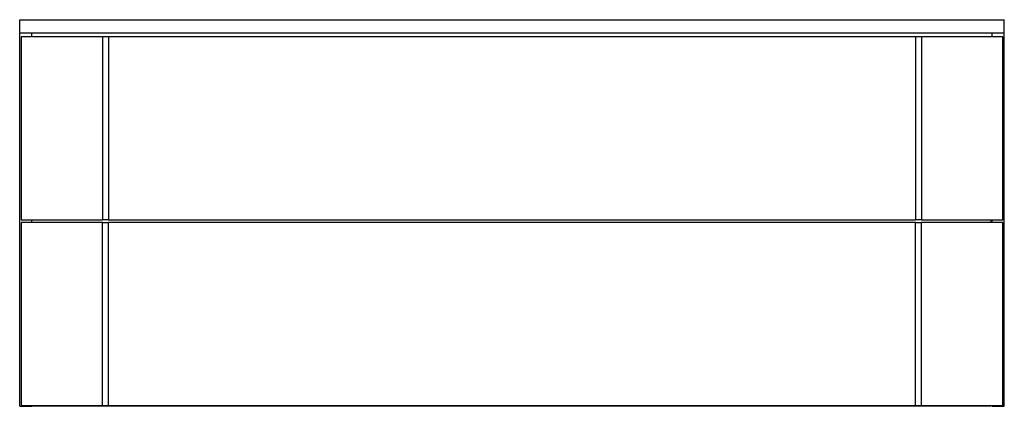
# Model space of a CAD drawing. Units: millimetres. Extents: x -600 to 600, y 1422 to 1893.
import ezdxf

# ---------------------------------------------------------------- set-up
doc = ezdxf.new("R2010")
doc.units = ezdxf.units.MM
doc.header["$MEASUREMENT"] = 0
doc.layers.add('2D', color=18, linetype='Continuous', true_color=0x000000)

msp = doc.modelspace()

# ---------------------------------------------------------------- linework, layer by layer
at = {"layer": '2D'}
for p, q in [((-600.5, 1876.6), (-600.5, 1892.6)), ((-600.5, 1892.6), (600.5, 1892.6)), ((600.5, 1876.6), (600.5, 1892.6)), ((-600.5, 1421.6), (-600.5, 1876.6)), ((-600.5, 1876.6), (600.5, 1876.6)), ((-585.5, 1871.6), (-585.5, 1876.6)), ((585.5, 1871.6), (585.5, 1876.6)), ((600.5, 1421.6), (600.5, 1876.6)), ((-598.5, 1871.6), (-598.5, 1648.6)), ((-499.5, 1871.6), (-598.5, 1871.6)), ((-499.5, 1871.6), (-499.5, 1648.6)), ((-492, 1871.6), (-499.5, 1871.6)), ((492, 1871.6), (-492, 1871.6)), ((-492, 1871.6), (-492, 1648.6)), ((492, 1871.6), (492, 1648.6)), ((499.5, 1871.6), (492, 1871.6)), ((499.5, 1871.6), (499.5, 1648.6)), ((598.5, 1871.6), (499.5, 1871.6)), ((598.5, 1648.6), (598.5, 1871.6)), ((-598.5, 1648.6), (-499.5, 1648.6)), ((-598.5, 1645.6), (-598.5, 1422.6)), ((-499.5, 1645.6), (-598.5, 1645.6)), ((-585.5, 1645.6), (-585.5, 1648.6)), ((-492, 1648.6), (-499.5, 1648.6)), ((-499.5, 1645.6), (-492, 1645.6)), ((-499.5, 1422.6), (-499.5, 1645.6)), ((-492, 1648.6), (492, 1648.6)), ((492, 1645.6), (-492, 1645.6)), ((-492, 1422.6), (-492, 1645.6)), ((499.5, 1648.6), (492, 1648.6)), ((492, 1645.6), (499.5, 1645.6)), ((492, 1422.6), (492, 1645.6)), ((499.5, 1648.6), (598.5, 1648.6)), ((499.5, 1422.6), (499.5, 1645.6)), ((598.5, 1645.6), (499.5, 1645.6)), ((584.5, 1645.6), (584.5, 1648.6)), ((585.5, 1645.6), (585.5, 1648.6)), ((598.5, 1422.6), (598.5, 1645.6)), ((-600.5, 1421.6), (-585.5, 1421.6)), ((-598.5, 1422.6), (-499.5, 1422.6)), ((-585.5, 1421.6), (-585.5, 1422.6)), ((584.5, 1421.6), (-585.5, 1421.6)), ((-499.5, 1422.6), (-492, 1422.6)), ((-492, 1422.6), (492, 1422.6)), ((492, 1422.6), (499.5, 1422.6)), ((499.5, 1422.6), (598.5, 1422.6)), ((584.5, 1421.6), (584.5, 1422.6)), ((585.5, 1421.6), (585.5, 1422.6)), ((585.5, 1421.6), (600.5, 1421.6))]:
    msp.add_line(p, q, dxfattribs=at)

doc.saveas('drawing.dxf')
